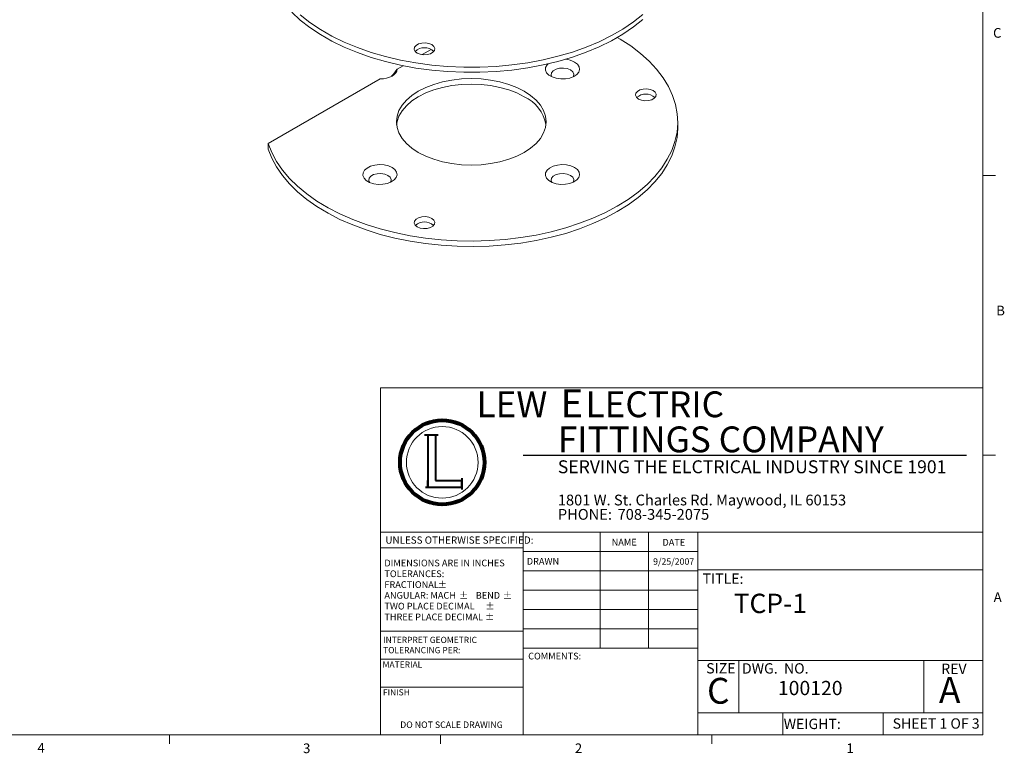
# Model space of a CAD drawing. Units: inches. Extents: x 0.3 to 21.8, y 0.2 to 16.9.
# Drawn here: x 12.2 to 21.7, y 0.2 to 7.3 of the extents above; entities that cross this region are included whole.
import ezdxf

# ---------------------------------------------------------------- set-up
doc = ezdxf.new("R2010")
doc.units = ezdxf.units.IN
doc.header["$MEASUREMENT"] = 0
doc.layers.add('DIM', color=5, linetype='Continuous')
doc.styles.add('SLDTEXTSTYLE0', font='TXT', dxfattribs={"width": 0.75})
doc.styles.add('SLDTEXTSTYLE1', font='TXT', dxfattribs={"width": 0.605})
doc.styles.add('SLDTEXTSTYLE2', font='TXT', dxfattribs={"width": 0.96})

# ---------------------------------------------------------------- blocks, each defined once
blk = doc.blocks.new('SW_NOTE_0')
at = {"color": 0, "linetype": 'Continuous', "lineweight": 0, "char_height": 0.06, "attachment_point": 1, "style": 'SLDTEXTSTYLE0'}
for s, insert in [('INTERPRET GEOMETRIC', (0, 0.0773)), ('TOLERANCING PER:', (0, -0.022))]:
    blk.add_mtext(s, dxfattribs=dict(at, insert=insert))
blk = doc.blocks.new('SW_NOTE_1')
at = {"color": 0, "linetype": 'Continuous', "lineweight": 0, "char_height": 0.065, "attachment_point": 1, "style": 'SLDTEXTSTYLE0'}
for s, insert in [('DIMENSIONS ARE IN INCHES', (0, 0.0838)), ('TOLERANCES:', (0, -0.0206)), ('FRACTIONAL', (0, -0.125)), ('%%p', (0.5176, -0.125)), ('ANGULAR: MACH', (0, -0.2293)), ('%%p', (0.7234, -0.2293)), ('     BEND ', (0.7853, -0.2293)), ('%%p', (1.1478, -0.2293)), ('TWO PLACE DECIMAL    ', (0, -0.3337)), ('%%p', (0.9794, -0.3337)), ('THREE PLACE DECIMAL  ', (0, -0.4381)), ('%%p', (0.9738, -0.4381))]:
    blk.add_mtext(s, dxfattribs=dict(at, insert=insert))
blk = doc.blocks.new('SW_NOTE_3')
at = {"layer": 'DIM', "color": 0, "attachment_point": 1, "style": 'SLDTEXTSTYLE1'}
for s, insert, char_height in [('LEW ', (0, 0.3223), 0.25), ('E', (0.8148, 0.3432), 0.2708), ('LECTRIC', (1.0556, 0.3223), 0.25), ('FITTINGS COMPANY', (0.7874, -0.017), 0.25), ('SERVING THE ELCTRICAL INDUSTRY SINCE 1901', (0.7874, -0.3448), 0.125), ('1801 W. St. Charles Rd. Maywood, IL 60153', (0.7874, -0.6772), 0.104167), ('PHONE: ', (0.7874, -0.8161), 0.10417), ('708-345-2075', (1.3661, -0.8161), 0.104167)]:
    blk.add_mtext(s, dxfattribs=dict(at, insert=insert, char_height=char_height))
blk = doc.blocks.new('Block26')
at = {"color": 1, "lineweight": 40}
for p, q in [((0.235, 0.6739), (0.3675, 0.6739)), ((0.2695, 0.6739), (0.3434, 0.6739)), ((0.2695, 0.6739), (0.2695, 0.1674)), ((0.3434, 0.6739), (0.3434, 0.2312)), ((0.2695, 0.1674), (0.2695, 0.2312)), ((0.3434, 0.2312), (0.5976, 0.2312)), ((0.5976, 0.2555), (0.5976, 0.144)), ((0.5976, 0.1674), (0.5976, 0.2312)), ((0.2448, 0.1674), (0.5121, 0.1674)), ((0.2695, 0.1674), (0.3434, 0.1674)), ((0.2695, 0.1674), (0.5976, 0.1674))]:
    blk.add_line(p, q, dxfattribs=at)
at = {"color": 1, "lineweight": 80}
blk.add_circle((0.4082, 0.4082), 0.4082, dxfattribs=at)
at = {"color": 7, "lineweight": 15}
blk.add_circle((0.4082, 0.4082), 0.3467, dxfattribs=at)

msp = doc.modelspace()

# ---------------------------------------------------------------- linework, layer by layer
at = {"color": 7, "linetype": 'Continuous', "lineweight": 0}
for p, q in [((21.52288, 0.4106), (21.52288, 16.6606)), ((21.52288, 5.8276), (21.64788, 5.8276)), ((15.69114, 2.37495), (15.69114, 3.7705)), ((15.69114, 3.7705), (21.52288, 3.7705)), ((21.52288, 3.1196), (21.64788, 3.1196)), ((15.69114, 0.4106), (15.69114, 2.37495)), ((15.69114, 2.37495), (21.52288, 2.37495)), ((17.07259, 2.37495), (17.07259, 0.4106)), ((17.81658, 2.37495), (17.81658, 1.24995)), ((18.28511, 2.37495), (18.28511, 1.24995)), ((18.76416, 2.37495), (18.76416, 0.4106)), ((17.07259, 2.22061), (15.69114, 2.22061)), ((17.07259, 2.18745), (18.76416, 2.18745)), ((18.76416, 2.0078), (21.52288, 2.0078)), ((17.07259, 1.99995), (18.76416, 1.99995)), ((17.07259, 1.81245), (18.76416, 1.81245)), ((18.76416, 1.62495), (17.07259, 1.62495)), ((18.76416, 1.43745), (17.07259, 1.43745)), ((15.69114, 1.41432), (17.07259, 1.41432)), ((18.76416, 1.24995), (17.07259, 1.24995)), ((15.69114, 1.14432), (17.07259, 1.14432)), ((18.76416, 1.13046), (21.52288, 1.13046)), ((19.1597, 1.13046), (19.1597, 0.62349)), ((20.95094, 1.13046), (20.95094, 0.62349)), ((15.69114, 0.87432), (17.07259, 0.87432)), ((18.76416, 0.62349), (21.52288, 0.62349)), ((19.5873, 0.62349), (19.5873, 0.4106)), ((20.55921, 0.62349), (20.55921, 0.4106)), ((21.52288, 0.4106), (0.52288, 0.4106)), ((13.64788, 0.4106), (13.64788, 0.3258)), ((16.27288, 0.4106), (16.27288, 0.3258)), ((18.89788, 0.4106), (18.89788, 0.3258))]:
    msp.add_line(p, q, dxfattribs=at)
at = {"color": 7, "linetype": 'Continuous', "lineweight": 15}
for p, q in [((16.094, 6.99608), (16.18211, 7.04694)), ((15.85167, 6.85618), (15.90911, 6.88934)), ((14.60313, 6.13541), (15.68591, 6.76049)), ((18.56956, 6.29299), (18.56956, 6.34606)), ((14.60313, 6.08234), (14.60313, 6.13541))]:
    msp.add_line(p, q, dxfattribs=at)
at = {"color": 7, "linetype": 'Continuous', "lineweight": 15, "flags": 128}
for points in [[(14.83112, 7.40829), (14.91375, 7.33158), (15.00651, 7.25883), (15.10884, 7.1905), (15.22011, 7.12699), (15.33964, 7.0687), (15.46669, 7.01598), (15.6005, 6.96915), (15.74024, 6.92851), (15.88505, 6.8943), (16.03406, 6.86672), (16.18634, 6.84596), (16.34097, 6.83214), (16.497, 6.82533), (16.65347, 6.82559), (16.80942, 6.8329), (16.96391, 6.84724), (17.11599, 6.8685), (17.26472, 6.89656), (17.4092, 6.93124), (17.54853, 6.97234), (17.68188, 7.01961), (17.80841, 7.07274), (17.92737, 7.13143), (18.03801, 7.1953), (18.13966, 7.26397), (18.23171, 7.33702)], [(14.91375, 7.38057), (15.00651, 7.30783), (15.10884, 7.23949), (15.22011, 7.17598), (15.33964, 7.11769), (15.46669, 7.06497), (15.6005, 7.01814), (15.74024, 6.9775), (15.88505, 6.94329), (16.03406, 6.91572), (16.18634, 6.89495), (16.34097, 6.88113), (16.497, 6.87432), (16.65347, 6.87458), (16.80942, 6.8819), (16.96391, 6.89623), (17.11599, 6.91749), (17.26472, 6.94555), (17.4092, 6.98024), (17.54853, 7.02134), (17.68188, 7.0686), (17.80841, 7.12173), (17.92737, 7.18042), (18.03801, 7.24429), (18.13966, 7.31296), (18.23171, 7.38601)], [(14.60313, 6.13541), (14.63733, 6.04805), (14.68316, 5.96248), (14.74035, 5.87921), (14.80854, 5.79876), (14.88733, 5.7216), (14.97625, 5.6482), (15.07476, 5.57899), (15.18226, 5.51441), (15.29811, 5.45483), (15.42161, 5.40061), (15.55202, 5.35208), (15.68856, 5.30954), (15.83039, 5.27323), (15.97668, 5.24338), (16.12653, 5.22017), (16.27905, 5.20373), (16.43332, 5.19417), (16.58841, 5.19154), (16.74339, 5.19586), (16.89731, 5.2071), (17.04927, 5.22519), (17.19834, 5.25003), (17.34362, 5.28147), (17.48425, 5.31931), (17.61937, 5.36334), (17.74818, 5.41327), (17.86989, 5.46882), (17.98377, 5.52966), (18.08914, 5.5954), (18.18537, 5.66566), (18.27187, 5.74002), (18.34813, 5.81802), (18.41369, 5.8992), (18.46814, 5.98307), (18.51117, 6.06913), (18.54252, 6.15685), (18.56199, 6.24571), (18.56947, 6.33518), (18.56491, 6.42471), (18.54835, 6.51377), (18.51987, 6.60181), (18.47966, 6.68832), (18.42795, 6.77277), (18.36506, 6.85465), (18.29136, 6.93347), (18.20731, 7.00876), (18.11339, 7.08006), (18.01018, 7.14693), (17.98354, 7.1626)], [(16.18733, 7.09313), (16.15889, 7.10463), (16.12534, 7.10982), (16.09074, 7.10807), (16.05927, 7.0996), (16.03471, 7.08542), (16.02003, 7.06725), (16.017, 7.04728), (16.02599, 7.02791), (16.04591, 7.01149), (16.07436, 6.99999), (16.10791, 6.9948), (16.14251, 6.99655), (16.17398, 7.00502), (16.19854, 7.0192), (16.21322, 7.03737), (16.21624, 7.05734), (16.20725, 7.0767), (16.18733, 7.09313)], [(17.31284, 6.90727), (17.30353, 6.89748), (17.28985, 6.8726), (17.28831, 6.84652), (17.29901, 6.82116), (17.32117, 6.79841), (17.35314, 6.77996), (17.39254, 6.76717), (17.43646, 6.76099), (17.48165, 6.76188), (17.52473, 6.76978), (17.56254, 6.78409), (17.59225, 6.80376), (17.61166, 6.82733), (17.61934, 6.85305), (17.61472, 6.87901), (17.59814, 6.90329), (17.57082, 6.92408), (17.57082, 6.92408)], [(17.53087, 6.84794), (17.49972, 6.86053), (17.46298, 6.86621), (17.4251, 6.8643), (17.39064, 6.85502), (17.36375, 6.8395), (17.34767, 6.8196), (17.34436, 6.79773), (17.35101, 6.78091)], [(15.68591, 6.76049), (15.71823, 6.76235), (15.74931, 6.76781), (15.77795, 6.77666), (15.80305, 6.78856), (15.82366, 6.80305), (15.83899, 6.81958), (15.84845, 6.83752), (15.85167, 6.85618)], [(17.55587, 6.78091), (17.55921, 6.78688), (17.56252, 6.80875), (17.55268, 6.82996), (17.53087, 6.84794)], [(17.08221, 6.64201), (17.01091, 6.67811), (16.93206, 6.70852), (16.847, 6.73274), (16.7572, 6.75034), (16.66419, 6.76102), (16.56956, 6.7646), (16.47493, 6.76102), (16.38191, 6.75034), (16.29211, 6.73274), (16.20706, 6.70852), (16.1282, 6.67811), (16.0569, 6.64201), (15.99438, 6.60085), (15.94169, 6.55533), (15.89974, 6.50623), (15.86926, 6.45439), (15.85076, 6.40069), (15.84456, 6.34606), (15.85076, 6.29143), (15.86926, 6.23774), (15.89974, 6.1859), (15.94169, 6.1368), (15.99438, 6.09128), (16.0569, 6.05012), (16.1282, 6.01402), (16.20706, 5.9836), (16.29211, 5.95939), (16.38191, 5.94179), (16.47493, 5.93111), (16.56956, 5.92753), (16.66419, 5.93111), (16.7572, 5.94179), (16.847, 5.95939), (16.93206, 5.9836), (17.01091, 6.01402), (17.08221, 6.05012), (17.14474, 6.09128), (17.19743, 6.1368), (17.23937, 6.1859), (17.26985, 6.23774), (17.28835, 6.29143), (17.29456, 6.34606), (17.28835, 6.40069), (17.26985, 6.45439), (17.23937, 6.50623), (17.19743, 6.55533), (17.14474, 6.60085), (17.08221, 6.64201)], [(17.08221, 6.58894), (17.01091, 6.62503), (16.93206, 6.65545), (16.847, 6.67966), (16.7572, 6.69726), (16.66419, 6.70794), (16.56956, 6.71152), (16.47493, 6.70794), (16.38191, 6.69726), (16.29211, 6.67966), (16.20706, 6.65545), (16.1282, 6.62503), (16.0569, 6.58894), (15.99438, 6.54778), (15.94169, 6.50225), (15.89974, 6.45315), (15.86926, 6.40131), (15.85076, 6.34762), (15.84602, 6.31953)], [(18.33064, 6.64836), (18.30219, 6.65986), (18.26864, 6.66505), (18.23404, 6.6633), (18.20257, 6.65482), (18.17801, 6.64065), (18.16333, 6.62248), (18.16031, 6.6025), (18.1693, 6.58314), (18.18922, 6.56672), (18.21766, 6.55522), (18.25121, 6.55003), (18.28581, 6.55177), (18.31728, 6.56025), (18.34184, 6.57442), (18.35652, 6.59259), (18.35955, 6.61257), (18.35056, 6.63193), (18.33064, 6.64836)], [(14.60313, 6.08234), (14.63733, 5.99497), (14.68316, 5.9094), (14.74035, 5.82614), (14.80854, 5.74568), (14.88733, 5.66852), (14.97625, 5.59512), (15.07476, 5.52592), (15.18226, 5.46133), (15.29811, 5.40175), (15.42161, 5.34754), (15.55202, 5.29901), (15.68856, 5.25646), (15.83039, 5.22016), (15.97668, 5.19031), (16.12653, 5.16709), (16.27905, 5.15066), (16.43332, 5.14109), (16.58841, 5.13846), (16.74339, 5.14278), (16.89731, 5.15402), (17.04927, 5.17212), (17.19834, 5.19696), (17.34362, 5.22839), (17.48425, 5.26624), (17.61937, 5.31026), (17.74818, 5.3602), (17.86989, 5.41575), (17.98377, 5.47658), (18.08914, 5.54232), (18.18537, 5.61259), (18.27187, 5.68694), (18.34813, 5.76495), (18.41369, 5.84613), (18.46814, 5.93), (18.51117, 6.01606), (18.54252, 6.10378), (18.56199, 6.19264), (18.56947, 6.2821), (18.56956, 6.29299)], [(15.80305, 5.90357), (15.76703, 5.91934), (15.72498, 5.92891), (15.68001, 5.93158), (15.63546, 5.92715), (15.59463, 5.91594), (15.56056, 5.89879), (15.53576, 5.87697), (15.52209, 5.85209), (15.52054, 5.82601), (15.53125, 5.80065), (15.5534, 5.7779), (15.58537, 5.75945), (15.62478, 5.74666), (15.6687, 5.74048), (15.71388, 5.74137), (15.75697, 5.74927), (15.79477, 5.76358), (15.82448, 5.78325), (15.8439, 5.80682), (15.85158, 5.83254), (15.84695, 5.8585), (15.83037, 5.88278), (15.80305, 5.90357)], [(17.57082, 5.90357), (17.5348, 5.91934), (17.49274, 5.92891), (17.44777, 5.93158), (17.40322, 5.92715), (17.3624, 5.91594), (17.32832, 5.89879), (17.30353, 5.87697), (17.28985, 5.85209), (17.28831, 5.82601), (17.29901, 5.80065), (17.32117, 5.7779), (17.35314, 5.75945), (17.39254, 5.74666), (17.43646, 5.74048), (17.48165, 5.74137), (17.52473, 5.74927), (17.56254, 5.76358), (17.59225, 5.78325), (17.61166, 5.80682), (17.61934, 5.83254), (17.61472, 5.8585), (17.59814, 5.88278), (17.57082, 5.90357)], [(15.7631, 5.82743), (15.73195, 5.84002), (15.69522, 5.8457), (15.65733, 5.84379), (15.62287, 5.83451), (15.59598, 5.81899), (15.57991, 5.79909), (15.57659, 5.77722), (15.58324, 5.7604)], [(15.78811, 5.7604), (15.79144, 5.76637), (15.79475, 5.78824), (15.78491, 5.80945), (15.7631, 5.82743)], [(17.53087, 5.82743), (17.49972, 5.84002), (17.46298, 5.8457), (17.4251, 5.84379), (17.39064, 5.83451), (17.36375, 5.81899), (17.34767, 5.79909), (17.34436, 5.77722), (17.35101, 5.7604)], [(17.55587, 5.7604), (17.55921, 5.76637), (17.56252, 5.78824), (17.55268, 5.80945), (17.53087, 5.82743)], [(16.18733, 5.41105), (16.15889, 5.42255), (16.12534, 5.42774), (16.09074, 5.426), (16.05927, 5.41752), (16.03471, 5.40335), (16.02003, 5.38517), (16.017, 5.3652), (16.02599, 5.34584), (16.04591, 5.32941), (16.07436, 5.31791), (16.10791, 5.31272), (16.14251, 5.31447), (16.17398, 5.32294), (16.19854, 5.33712), (16.21322, 5.35529), (16.21624, 5.37526), (16.20725, 5.39463), (16.18733, 5.41105)]]:
    msp.add_lwpolyline(points, dxfattribs=at)
at = {"color": 7, "linetype": 'Continuous', "lineweight": 15}
for centre, radius, start, end in [((16.11662, 6.93173), 0.13203, 46.697103, 133.302897), ((17.46085, 6.71905), 0.23266, 61.793296, 85.420928), ((15.47065, 7.09545), 0.44992, 316.722718, 327.87267), ((16.92291, 6.24699), 0.37723, 11.085571, 65.020608), ((18.25993, 6.48083), 0.13386, 48.438949, 131.561051), ((16.11662, 5.24353), 0.13386, 48.438949, 131.561051)]:
    msp.add_arc(centre, radius, start, end, dxfattribs=at)
at = {"layer": 'DIM', "color": 7}
msp.add_line((17.07259, 3.1196), (21.36613, 3.1196), dxfattribs=at)

# ---------------------------------------------------------------- block references
at = {"color": 7, "linetype": 'Continuous'}
msp.add_blockref('Block26', (15.88056, 2.64107), dxfattribs=at)
at = {"color": 7, "linetype": 'Continuous', "lineweight": 0}
for name, p in [('SW_NOTE_1', (15.72829, 2.02344)), ('SW_NOTE_0', (15.71615, 1.28318))]:
    msp.add_blockref(name, p, dxfattribs=at)
at = {"layer": 'DIM'}
msp.add_blockref('SW_NOTE_3', (16.62029, 3.41383), dxfattribs=at)

# ---------------------------------------------------------------- texts
at = {"color": 7, "linetype": 'Continuous', "lineweight": 0, "attachment_point": 1}
for s, insert, char_height, style in [('C', (21.62271, 7.25369), 0.09375, 'SLDTEXTSTYLE0'), ('B', (21.65336, 4.56576), 0.09375, 'SLDTEXTSTYLE0'), ('UNLESS OTHERWISE SPECIFIED:', (15.73776, 2.33182), 0.07, 'SLDTEXTSTYLE0'), ('NAME', (17.92933, 2.30914), 0.065, 'SLDTEXTSTYLE0'), ('DATE', (18.4211, 2.30741), 0.065, 'SLDTEXTSTYLE0'), ('DRAWN', (17.10715, 2.12405), 0.065, 'SLDTEXTSTYLE0'), ('9/25/2007', (18.33069, 2.12048), 0.0625, 'SLDTEXTSTYLE0'), ('TITLE:', (18.81002, 1.97332), 0.1, 'SLDTEXTSTYLE0'), ('TCP-1', (19.11089, 1.77767), 0.1875, 'SLDTEXTSTYLE1'), ('A', (21.62871, 1.79115), 0.09375, 'SLDTEXTSTYLE0'), ('COMMENTS:', (17.12067, 1.20622), 0.065, 'SLDTEXTSTYLE0'), ('MATERIAL', (15.71108, 1.12135), 0.06, 'SLDTEXTSTYLE0'), ('SIZE', (18.84491, 1.1058), 0.1, 'SLDTEXTSTYLE0'), ('DWG.  NO.', (19.19141, 1.1044), 0.1, 'SLDTEXTSTYLE0'), ('REV', (21.12071, 1.10049), 0.1, 'SLDTEXTSTYLE0'), ('C', (18.8528, 0.96274), 0.25, 'SLDTEXTSTYLE0'), ('A', (21.09926, 0.97106), 0.25, 'SLDTEXTSTYLE0'), ('100120', (19.5392, 0.93338), 0.137795, 'SLDTEXTSTYLE2'), ('FINISH', (15.71381, 0.85305), 0.06, 'SLDTEXTSTYLE0'), ('SHEET 1 OF 3', (20.65008, 0.57095), 0.1, 'SLDTEXTSTYLE0'), ('DO NOT SCALE DRAWING', (15.88122, 0.54056), 0.0625, 'SLDTEXTSTYLE0'), ('WEIGHT: ', (19.59532, 0.5672), 0.1, 'SLDTEXTSTYLE0'), ('4', (12.36796, 0.33199), 0.09375, 'SLDTEXTSTYLE0'), ('3', (14.94054, 0.328), 0.09375, 'SLDTEXTSTYLE0'), ('2', (17.57296, 0.328), 0.09375, 'SLDTEXTSTYLE0'), ('1', (20.20229, 0.328), 0.09375, 'SLDTEXTSTYLE0')]:
    msp.add_mtext(s, dxfattribs=dict(at, insert=insert, char_height=char_height, style=style))

doc.saveas('drawing.dxf')
